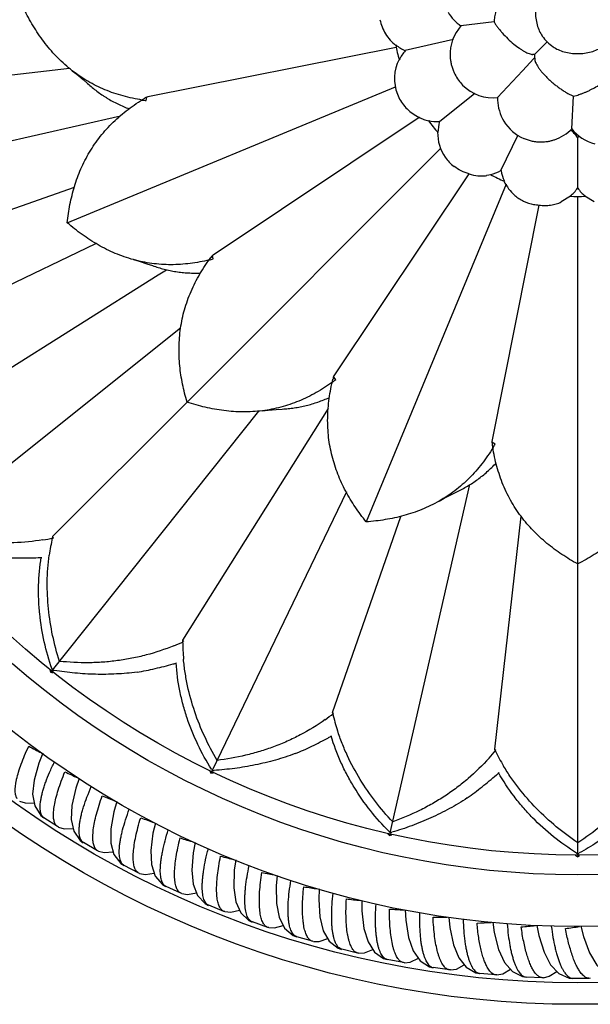
# Model space of a CAD drawing. Units: inches. Extents: x 0 to 22, y 0 to 17.
# Drawn here: x 5.3 to 6.2, y 3.8 to 5.2 of the extents above; entities that cross this region are included whole.
import ezdxf

# ---------------------------------------------------------------- set-up
doc = ezdxf.new("R2010")
doc.units = ezdxf.units.IN
doc.header["$LTSCALE"] = 1.21
doc.header["$MEASUREMENT"] = 0
doc.layers.get('0').update_dxf_attribs({"linetype": 'CONTINUOUS'})

msp = doc.modelspace()

# ---------------------------------------------------------------- linework, layer by layer
at = {"color": 7, "linetype": 'CONTINUOUS'}
for p, q in [((6.021, 5.2463), (5.9731, 5.2403)), ((5.9623, 5.2204), (5.8926, 5.2045)), ((6.0797, 5.1989), (6.0985, 5.2177)), ((5.8794, 5.2092), (5.5196, 5.1376)), ((6.0622, 5.1753), (6.0786, 5.1929)), ((6.0799, 5.1989), (6.0769, 5.199)), ((5.4064, 5.1785), (5.0738, 5.141)), ((6.0263, 5.1365), (6.0622, 5.1753)), ((5.4031, 4.9553), (5.8782, 5.1521)), ((5.5173, 5.1321), (5.5182, 5.1373)), ((5.5196, 5.1376), (5.5182, 5.1373)), ((5.8811, 5.1414), (5.8832, 5.1367)), ((5.942, 5.1018), (5.9933, 5.1427)), ((6.1337, 5.0913), (6.136, 5.1387)), ((6.136, 5.1387), (6.1422, 5.1402)), ((4.953, 4.99), (5.4801, 5.1103)), ((5.6143, 4.9088), (5.9125, 5.108)), ((6.0332, 5.106), (6.0352, 5.1025)), ((6.0311, 5.0308), (6.056, 5.0826)), ((6.0645, 5.0771), (6.0733, 5.0742)), ((6.1422, 5.0054), (6.1422, 5.0787)), ((5.5765, 4.6957), (5.9438, 5.0631)), ((5.7895, 4.7336), (5.985, 5.0263)), ((6.0167, 5.0248), (6.0103, 5.0236)), ((5.4132, 5.0063), (5.1274, 4.9063)), ((6.0386, 5.0113), (5.836, 4.5223)), ((6.1317, 4.9937), (6.1184, 4.9854)), ((6.1422, 4.0417), (6.1422, 4.9936)), ((6.1659, 4.9854), (6.1526, 4.9937)), ((6.0183, 4.6388), (6.0864, 4.981)), ((5.0432, 4.7322), (5.4444, 4.9254)), ((5.6132, 4.908), (5.6143, 4.9088)), ((5.6144, 4.9029), (5.6132, 4.908)), ((5.2318, 4.6894), (5.5349, 4.8798)), ((5.5349, 4.8798), (5.547, 4.8874)), ((5.1885, 4.5009), (5.5673, 4.803)), ((5.7887, 4.7325), (5.7895, 4.7336)), ((5.7918, 4.7282), (5.7887, 4.7325)), ((5.3819, 4.5012), (5.5765, 4.6957)), ((5.3817, 4.3078), (5.6806, 4.6827)), ((5.7809, 4.6864), (5.5702, 4.3511)), ((6.018, 4.6375), (6.0183, 4.6388)), ((6.0225, 4.6347), (6.018, 4.6375)), ((5.8708, 4.0723), (5.9858, 4.5762)), ((5.8072, 4.5658), (5.6129, 4.1625)), ((5.7871, 4.2466), (5.8863, 4.5302)), ((6.0598, 4.5306), (6.0218, 4.1931)), ((5.3819, 4.5012), (5.3825, 4.4989)), ((5.5702, 4.3511), (5.5712, 4.349)), ((5.3806, 4.3065), (5.3791, 4.3045)), ((5.3843, 4.3073), (5.3834, 4.3075)), ((5.7871, 4.2466), (5.7885, 4.2448)), ((6.0218, 4.1931), (6.0236, 4.1916)), ((5.6122, 4.161), (5.6111, 4.1587)), ((5.3342, 4.1182), (5.3424, 4.1154)), ((5.3424, 4.1154), (5.3553, 4.1153)), ((5.3693, 4.0941), (5.3692, 4.0942)), ((5.3891, 4.0812), (5.3693, 4.0941)), ((5.3904, 4.0805), (5.3892, 4.0811)), ((5.3904, 4.0805), (5.3987, 4.0781)), ((5.3987, 4.0781), (5.4116, 4.0786)), ((5.8704, 4.0706), (5.8698, 4.0682)), ((5.4266, 4.0581), (5.4265, 4.0582)), ((5.447, 4.0462), (5.4266, 4.0581)), ((5.4483, 4.0456), (5.4471, 4.0461)), ((5.4483, 4.0456), (5.4567, 4.0436)), ((5.4567, 4.0436), (5.4696, 4.0447)), ((6.1422, 4.04), (6.1422, 4.0375)), ((5.4856, 4.0249), (5.4854, 4.025)), ((5.5066, 4.014), (5.4856, 4.025)), ((5.5079, 4.0135), (5.5066, 4.014)), ((5.5461, 3.9947), (5.5459, 3.9947)), ((5.5676, 3.9848), (5.5461, 3.9947)), ((5.5689, 3.9843), (5.5676, 3.9847)), ((5.608, 3.9674), (5.6078, 3.9674)), ((5.6299, 3.9585), (5.608, 3.9674)), ((5.6313, 3.9581), (5.63, 3.9585)), ((5.6711, 3.9431), (5.671, 3.9431)), ((5.6934, 3.9353), (5.6711, 3.9431)), ((5.6948, 3.9349), (5.6935, 3.9353)), ((5.7354, 3.9218), (5.7352, 3.9219)), ((5.758, 3.9152), (5.7353, 3.9218)), ((5.7594, 3.9149), (5.7581, 3.9151)), ((5.8005, 3.9038), (5.8004, 3.9038)), ((5.8235, 3.8982), (5.8005, 3.9038)), ((5.8249, 3.898), (5.8236, 3.8982)), ((5.8665, 3.8888), (5.8664, 3.8889)), ((5.8898, 3.8844), (5.8665, 3.8888)), ((5.8912, 3.8842), (5.8898, 3.8844)), ((5.933, 3.8772), (5.9331, 3.8771)), ((5.9566, 3.8738), (5.9331, 3.8771)), ((5.958, 3.8737), (5.9567, 3.8738)), ((6.0001, 3.8687), (6.0003, 3.8686)), ((6.0238, 3.8664), (6.0003, 3.8686)), ((6.0253, 3.8664), (6.0239, 3.8664)), ((6.0676, 3.8634), (6.0677, 3.8634)), ((6.0914, 3.8624), (6.0677, 3.8634)), ((6.0928, 3.8624), (6.0914, 3.8624)), ((6.1352, 3.8615), (6.1353, 3.8615)), ((6.159, 3.8615), (6.1353, 3.8615)), ((6.1604, 3.8617), (6.1591, 3.8615))]:
    msp.add_line(p, q, dxfattribs=at)
for points in [[(5.4104, 5.1754), (5.4169, 5.1702), (5.426, 5.1627), (5.4326, 5.1569)], [(5.4991, 4.9019), (5.5071, 4.8996), (5.5183, 4.8961), (5.5266, 4.8933)], [(5.6856, 4.6832), (5.6939, 4.6841), (5.7056, 4.6852), (5.7144, 4.6857)], [(5.9417, 4.5525), (5.9489, 4.5565), (5.9593, 4.562), (5.9672, 4.5658)], [(5.3677, 4.1874), (5.3618, 4.1731), (5.355, 4.1485), (5.353, 4.1282), (5.3561, 4.1111), (5.3648, 4.0974), (5.369, 4.0939)], [(5.4203, 4.1509), (5.4153, 4.1366), (5.4096, 4.1118), (5.4087, 4.0914), (5.4125, 4.0744), (5.4219, 4.0612), (5.4263, 4.0579)], [(5.4748, 4.1173), (5.4705, 4.1028), (5.466, 4.0778), (5.4661, 4.0574), (5.4707, 4.0406), (5.4808, 4.0278), (5.4853, 4.0248)], [(5.5308, 4.0861), (5.5272, 4.0717), (5.524, 4.0465), (5.525, 4.0261), (5.5305, 4.0096), (5.5411, 3.9973), (5.5458, 3.9945)], [(5.5884, 4.0583), (5.5854, 4.0434), (5.5834, 4.018), (5.5854, 3.9977), (5.5917, 3.9815), (5.6029, 3.9697), (5.6077, 3.9671)], [(5.6471, 4.0329), (5.6449, 4.0179), (5.6441, 3.9925), (5.6471, 3.9723), (5.6542, 3.9564), (5.6659, 3.9452), (5.6708, 3.9428)], [(5.5079, 4.0135), (5.5163, 4.0119), (5.5291, 4.0137)], [(5.7071, 4.0105), (5.7056, 3.9954), (5.706, 3.9699), (5.71, 3.9499), (5.7178, 3.9343), (5.7301, 3.9237), (5.7351, 3.9216)], [(5.5689, 3.9843), (5.5774, 3.9831), (5.5901, 3.9855)], [(5.768, 3.9909), (5.7672, 3.9758), (5.7689, 3.9504), (5.7738, 3.9305), (5.7824, 3.9154), (5.7952, 3.9054), (5.8003, 3.9035)], [(5.8298, 3.9743), (5.8298, 3.9592), (5.8327, 3.9339), (5.8386, 3.9143), (5.8478, 3.8996), (5.8611, 3.8902), (5.8663, 3.8886)], [(5.6313, 3.9581), (5.6398, 3.9573), (5.6524, 3.9603)], [(5.8924, 3.9607), (5.8931, 3.9456), (5.8972, 3.9205), (5.904, 3.9012), (5.9139, 3.887), (5.9276, 3.8782), (5.9329, 3.8768)], [(5.9555, 3.9501), (5.9569, 3.9351), (5.9623, 3.9102), (5.97, 3.8913), (5.9806, 3.8776), (5.9947, 3.8695), (6.0001, 3.8684)], [(5.6948, 3.9349), (5.7034, 3.9346), (5.7158, 3.9382)], [(6.0191, 3.9427), (6.0212, 3.9277), (6.0277, 3.9031), (6.0364, 3.8846), (6.0477, 3.8714), (6.0621, 3.864), (6.0675, 3.8631)], [(6.0829, 3.9382), (6.0858, 3.9234), (6.0935, 3.8992), (6.103, 3.8811), (6.1149, 3.8684), (6.1297, 3.8618), (6.1352, 3.8611)], [(6.1469, 3.9369), (6.1505, 3.9223), (6.1594, 3.8984), (6.1697, 3.8808), (6.1822, 3.8687), (6.1973, 3.8628), (6.2028, 3.8624)], [(5.7595, 3.9149), (5.768, 3.9149), (5.7803, 3.9191)], [(5.825, 3.898), (5.8335, 3.8984), (5.8455, 3.9032)], [(5.8912, 3.8842), (5.8997, 3.8851), (5.9115, 3.8905)], [(5.958, 3.8737), (5.9665, 3.875), (5.978, 3.8809)], [(6.0253, 3.8664), (6.0337, 3.8681), (6.0449, 3.8746)], [(6.0928, 3.8624), (6.1011, 3.8645), (6.112, 3.8715)]]:
    msp.add_lwpolyline(points, dxfattribs=at)
for radius in [1.4375, 1.325, 1.25, 1.2214]:
    msp.add_circle((6.1422, 5.2614), radius, dxfattribs=at)
at = {"color": 9, "linetype": 'CONTINUOUS'}
msp.add_circle((6.1422, 5.2614), 1.4062, dxfattribs=at)
at = {"color": 7, "linetype": 'CONTINUOUS'}
for centre, radius, start, end in [((6.0081, 5.292), 0.0625, 210.766, 236.0762), ((6.0198, 5.1987), 0.0625, 138.2096, 181.8526), ((6.1422, 5.2614), 0.0625, 214.8595, 235.1416), ((5.9172, 5.2614), 0.062, 231.7859, 246.6649), ((6.1422, 5.2614), 0.2679, 190.4866, 195.2314), ((5.9394, 5.1638), 0.062, 139.0531, 153.9321), ((5.9394, 5.1638), 0.0625, 153.4706, 201.0122), ((6.8868, 4.4351), 1.1079, 136.7264, 136.843), ((6.1422, 5.1989), 0.0625, 179.8182, 186.9888), ((6.0309, 5.2035), 0.0742, 202.7132, 206.5426), ((6.0198, 5.1987), 0.0625, 224.7586, 276.3227), ((5.5713, 5.4986), 0.3704, 260.7405, 261.6175), ((5.673, 4.8729), 0.3064, 120.3452, 121.0145), ((6.0887, 5.1347), 0.0625, 177.9649, 207.3573), ((5.9394, 5.1638), 0.062, 257.5039, 272.3689), ((6.1422, 5.2614), 0.2679, 216.2046, 220.9454), ((6.0019, 5.0855), 0.062, 164.7811, 179.6461), ((6.0887, 5.1347), 0.0625, 211.0529, 247.143), ((6.0887, 5.1347), 0.0625, 288.467, 316.2857), ((6.0921, 5.0421), 0.062, 36.2091, 50.3248), ((6.1827, 5.13), 0.0625, 218.0004, 255.3142), ((6.0019, 5.0855), 0.0625, 179.1951, 214.3271), ((6.1922, 5.0421), 0.062, 140.9581, 143.7969), ((6.0019, 5.0855), 0.062, 283.2179, 298.0829), ((6.1422, 5.2614), 0.2679, 241.9186, 246.6594), ((6.0921, 5.0421), 0.062, 190.4951, 205.3601), ((6.0921, 5.0421), 0.0625, 204.9483, 229.1742), ((6.0921, 5.0421), 0.062, 308.9319, 323.7969), ((6.1922, 5.0421), 0.062, 216.2091, 231.0741), ((6.1422, 5.2614), 0.2679, 267.6326, 272.3734), ((6.09, 5.0442), 0.0633, 259.4073, 266.6962), ((5.8574, 4.723), 0.3064, 142.8452, 143.5145), ((5.524, 5.2621), 0.3704, 283.2405, 284.1175), ((6.0852, 4.655), 0.3064, 165.3452, 166.0144), ((5.5709, 5.0255), 0.3704, 305.7403, 306.6175), ((6.3216, 4.6793), 0.3064, 187.8452, 188.5145), ((5.7046, 4.8248), 0.3704, 328.2405, 329.1175), ((5.3121, 4.8349), 0.3433, 279.342, 281.8352), ((5.6843, 4.4326), 0.31, 167.6236, 172.3299), ((5.6776, 4.434), 0.3032, 167.1981, 167.6035), ((5.3478, 4.741), 0.2707, 272.7691, 273.8912), ((5.4278, 4.6609), 0.3433, 292.199, 294.6922), ((5.8733, 4.3514), 0.3032, 180.0551, 180.4605), ((5.8802, 4.3515), 0.31, 180.4806, 185.1867), ((5.7603, 4.4254), 0.3999, 196.9584, 197.3802), ((5.7592, 4.4251), 0.3988, 197.3802, 197.5916), ((5.7327, 4.4316), 0.3722, 199.2109, 199.4256), ((5.4542, 4.7245), 0.423, 260.1225, 260.3584), ((5.4835, 4.5773), 0.2707, 285.6261, 286.7482), ((5.4423, 4.7435), 0.4435, 261.8059, 262.2244), ((5.5793, 4.517), 0.3433, 305.056, 307.5492), ((6.0826, 4.3144), 0.3032, 192.9121, 193.3175), ((6.0892, 4.3161), 0.31, 193.3375, 198.0437), ((5.6523, 4.4479), 0.2707, 298.4831, 299.6052), ((8.8181, 10.6679), 7.3424, 241.79074, 241.95171), ((5.7591, 4.4104), 0.3433, 317.913, 320.4062), ((6.2948, 4.3249), 0.3032, 205.7691, 206.1745), ((6.3009, 4.328), 0.31, 206.1946, 210.9007), ((5.9559, 4.3614), 0.3999, 209.8154, 210.2372), ((5.9275, 4.3612), 0.3721, 211.985, 212.2826), ((5.591, 4.5847), 0.4228, 272.9795, 273.3433), ((8.5538, 10.7909), 7.3424, 244.55974, 244.72071), ((5.9549, 4.3608), 0.3988, 210.2372, 210.4486), ((5.5751, 4.6008), 0.4435, 274.6629, 275.0814), ((5.8456, 4.3592), 0.2707, 311.3401, 312.4622), ((8.2839, 10.9009), 7.3424, 247.32874, 247.48971), ((8.0089, 10.9978), 7.3424, 250.09774, 250.25871), ((7.7296, 11.0813), 7.3424, 252.86674, 253.02771), ((6.1608, 4.3425), 0.3999, 222.6724, 223.0942), ((6.16, 4.3417), 0.3988, 223.0942, 223.3056), ((6.1332, 4.336), 0.372, 224.7902, 225.1397), ((5.7363, 4.4912), 0.4435, 287.5199, 287.9384), ((5.7553, 4.4792), 0.423, 285.8365, 286.1976), ((7.4466, 11.1512), 7.3424, 255.63574, 255.79671), ((6.3648, 4.3697), 0.3999, 235.5294, 235.9512), ((6.3394, 4.3572), 0.3721, 237.699, 237.9966), ((6.3642, 4.3688), 0.3988, 235.9512, 236.1626), ((5.9391, 4.4127), 0.423, 298.6935, 299.0568), ((5.9179, 4.4202), 0.4435, 300.3769, 300.7954), ((7.1606, 11.2073), 7.3424, 258.40474, 258.56571), ((6.8721, 11.2496), 7.3424, 261.17374, 261.33471), ((6.582, 11.2779), 7.3424, 263.94274, 264.10371), ((6.2909, 11.2921), 7.3424, 266.71174, 266.87271), ((5.9993, 11.2922), 7.3424, 269.48074, 269.64171), ((5.7082, 11.2783), 7.3424, 272.24974, 272.41071), ((5.418, 11.2503), 7.3424, 275.01874, 275.17971), ((5.1295, 11.2083), 7.3424, 277.78774, 277.94871)]:
    msp.add_arc(centre, radius, start, end, dxfattribs=at)
for points, knots in [([(5.4104, 5.1754), (5.4067, 5.1782), (5.3996, 5.1842), (5.3894, 5.1938), (5.38, 5.204), (5.3683, 5.2182), (5.3552, 5.2372), (5.3462, 5.2532), (5.3422, 5.2614)], [0, 0, 0, 0, 0.126602, 0.252517, 0.377875, 0.502791, 0.75166, 1, 1, 1, 1]), ([(6.0234, 5.2614), (6.0228, 5.2588), (6.0219, 5.2549), (6.0213, 5.2498), (6.0211, 5.2474), (6.021, 5.2463)], [0, 0, 0, 0, 0.536263, 0.778213, 1, 1, 1, 1]), ([(6.0809, 5.2614), (6.0809, 5.2581), (6.0813, 5.2515), (6.0832, 5.242), (6.0863, 5.2333), (6.0892, 5.2281), (6.0909, 5.2257)], [0, 0, 0, 0, 0.266453, 0.525903, 0.772038, 1, 1, 1, 1]), ([(5.8558, 5.2493), (5.8566, 5.2457), (5.8587, 5.2386), (5.8637, 5.2286), (5.8705, 5.2196), (5.8759, 5.2145), (5.8789, 5.2121)], [0, 0, 0, 0, 0.246867, 0.496856, 0.74866, 1, 1, 1, 1]), ([(6.021, 5.2463), (6.0218, 5.245), (6.0234, 5.2424), (6.0262, 5.2384), (6.0294, 5.2343), (6.0343, 5.2286), (6.0409, 5.2217), (6.0467, 5.2165), (6.0497, 5.2141)], [0, 0, 0, 0, 0.101594, 0.213941, 0.335063, 0.463063, 0.731086, 1, 1, 1, 1]), ([(6.0497, 5.2141), (6.0523, 5.2119), (6.0562, 5.2089), (6.0615, 5.2054), (6.0651, 5.2033), (6.0685, 5.2015), (6.0716, 5.2002), (6.0744, 5.1993), (6.0762, 5.199), (6.077, 5.199)], [0, 0, 0, 0, 0.319748, 0.466467, 0.601623, 0.723591, 0.831064, 0.923221, 1, 1, 1, 1]), ([(6.1065, 5.2101), (6.1088, 5.2085), (6.114, 5.2056), (6.1227, 5.2025), (6.1322, 5.2006), (6.1388, 5.2002), (6.1422, 5.2002)], [0, 0, 0, 0, 0.227965, 0.4741, 0.733549, 1, 1, 1, 1]), ([(6.1422, 5.2002), (6.1455, 5.2002), (6.1521, 5.2006), (6.1616, 5.2025), (6.1703, 5.2056), (6.1755, 5.2085), (6.1779, 5.2101)], [0, 0, 0, 0, 0.266453, 0.525903, 0.772038, 1, 1, 1, 1]), ([(5.9573, 5.1967), (5.9574, 5.1949), (5.9577, 5.1914), (5.9588, 5.1859), (5.9603, 5.1804), (5.9617, 5.1767), (5.9624, 5.1749)], [0, 0, 0, 0, 0.231666, 0.478513, 0.736233, 1, 1, 1, 1]), ([(6.0801, 5.1914), (6.0802, 5.1905), (6.0807, 5.1885), (6.082, 5.1855), (6.0839, 5.1822), (6.0863, 5.1786), (6.0892, 5.1748), (6.0926, 5.1708), (6.0964, 5.1668), (6.0992, 5.1641), (6.1006, 5.1628)], [0, 0, 0, 0, 0.075263, 0.166553, 0.27386, 0.396249, 0.532171, 0.679659, 0.836437, 1, 1, 1, 1]), ([(5.5117, 5.133), (5.5071, 5.1338), (5.4978, 5.1355), (5.4841, 5.1387), (5.4707, 5.1428), (5.4533, 5.1494), (5.4328, 5.1596), (5.4176, 5.1698), (5.4104, 5.1754)], [0, 0, 0, 0, 0.127727, 0.254861, 0.381241, 0.506787, 0.755116, 1, 1, 1, 1]), ([(5.9645, 5.1704), (5.966, 5.1674), (5.9693, 5.1619), (5.9733, 5.1569), (5.9754, 5.1547)], [0, 0, 0, 0, 0.520311, 1, 1, 1, 1]), ([(6.1006, 5.1628), (6.102, 5.1615), (6.1049, 5.1589), (6.1094, 5.1551), (6.114, 5.1516), (6.1187, 5.1483), (6.1232, 5.1453), (6.1277, 5.1427), (6.1319, 5.1405), (6.1347, 5.1393), (6.136, 5.1387)], [0, 0, 0, 0, 0.135764, 0.27267, 0.408476, 0.541079, 0.668383, 0.788477, 0.899573, 1, 1, 1, 1]), ([(5.4326, 5.1569), (5.4369, 5.153), (5.4437, 5.1474), (5.452, 5.1414), (5.4569, 5.1382), (5.4619, 5.1351), (5.4683, 5.1314), (5.4763, 5.1274), (5.4845, 5.1236), (5.49, 5.1213), (5.4928, 5.1202)], [0, 0, 0, 0, 0.246606, 0.370712, 0.43299, 0.495414, 0.62069, 0.746571, 0.873041, 1, 1, 1, 1]), ([(6.1422, 5.1402), (6.1434, 5.1406), (6.146, 5.1414), (6.1499, 5.1429), (6.154, 5.1446), (6.1581, 5.1465), (6.1623, 5.1486), (6.1679, 5.1516), (6.172, 5.1541), (6.1747, 5.1558)], [0, 0, 0, 0, 0.108921, 0.224791, 0.346438, 0.472774, 0.602587, 0.734581, 1, 1, 1, 1]), ([(5.4031, 4.9553), (5.404, 4.9642), (5.4067, 4.9819), (5.4131, 5.008), (5.4224, 5.0335), (5.4349, 5.0579), (5.4479, 5.0768), (5.4599, 5.091), (5.4697, 5.1011), (5.4802, 5.1107), (5.495, 5.1226), (5.507, 5.1306), (5.5152, 5.1355)], [0, 0, 0, 0, 0.121353, 0.243067, 0.365494, 0.48906, 0.614168, 0.677421, 0.741134, 0.805291, 0.869862, 1, 1, 1, 1]), ([(5.8832, 5.1367), (5.8847, 5.1336), (5.8882, 5.1277), (5.8951, 5.1198), (5.9032, 5.1131), (5.9093, 5.1095), (5.9125, 5.108)], [0, 0, 0, 0, 0.245301, 0.49453, 0.746594, 1, 1, 1, 1]), ([(5.9125, 5.108), (5.9147, 5.1068), (5.9192, 5.1047), (5.924, 5.1032), (5.9264, 5.1027)], [0, 0, 0, 0, 0.503129, 1, 1, 1, 1]), ([(6.0992, 5.0732), (6.1008, 5.0735), (6.104, 5.0741), (6.1071, 5.075), (6.1085, 5.0755)], [0, 0, 0, 0, 0.511676, 1, 1, 1, 1]), ([(6.0732, 5.0742), (6.0752, 5.0737), (6.0794, 5.0729), (6.0859, 5.0723), (6.0926, 5.0724), (6.097, 5.0729), (6.0992, 5.0732)], [0, 0, 0, 0, 0.237314, 0.488176, 0.745037, 1, 1, 1, 1]), ([(5.9502, 5.0503), (5.952, 5.0478), (5.9559, 5.0429), (5.9606, 5.0388), (5.9631, 5.0369)], [0, 0, 0, 0, 0.495813, 1, 1, 1, 1]), ([(5.985, 5.0263), (5.9811, 5.0273), (5.9733, 5.0302), (5.9663, 5.0344), (5.9631, 5.0369)], [0, 0, 0, 0, 0.503815, 1, 1, 1, 1]), ([(5.985, 5.0263), (5.9891, 5.0248), (5.9955, 5.0234), (6.004, 5.023), (6.0083, 5.0233), (6.0104, 5.0236)], [0, 0, 0, 0, 0.505273, 0.753899, 1, 1, 1, 1]), ([(6.0512, 4.9948), (6.0531, 4.9932), (6.0571, 4.9902), (6.066, 4.9852), (6.0733, 4.9829), (6.0784, 4.982)], [0, 0, 0, 0, 0.245106, 0.493657, 1, 1, 1, 1]), ([(6.0864, 4.981), (6.0891, 4.9806), (6.0947, 4.9802), (6.103, 4.9807), (6.1109, 4.9824), (6.116, 4.9843), (6.1184, 4.9854)], [0, 0, 0, 0, 0.25534, 0.507428, 0.755481, 1, 1, 1, 1]), ([(5.4991, 4.9019), (5.4946, 4.9031), (5.4856, 4.9059), (5.4726, 4.9109), (5.46, 4.9167), (5.4437, 4.9254), (5.4244, 4.9379), (5.41, 4.9493), (5.4031, 4.9553)], [0, 0, 0, 0, 0.126602, 0.252517, 0.377875, 0.502791, 0.75166, 1, 1, 1, 1]), ([(5.5765, 4.6957), (5.574, 4.7043), (5.5696, 4.7217), (5.5656, 4.7483), (5.5645, 4.7754), (5.5666, 4.8027), (5.5714, 4.8252), (5.5771, 4.8429), (5.5822, 4.856), (5.5882, 4.8688), (5.5974, 4.8855), (5.6054, 4.8975), (5.6111, 4.9051)], [0, 0, 0, 0, 0.121353, 0.243067, 0.365494, 0.48906, 0.614168, 0.677421, 0.741134, 0.805291, 0.869862, 1, 1, 1, 1]), ([(5.6089, 4.9015), (5.6043, 4.9004), (5.5951, 4.8985), (5.5811, 4.8963), (5.5672, 4.8949), (5.5486, 4.8943), (5.5257, 4.8958), (5.5078, 4.8995), (5.4991, 4.9019)], [0, 0, 0, 0, 0.127727, 0.254861, 0.381241, 0.506787, 0.755116, 1, 1, 1, 1]), ([(5.5266, 4.8933), (5.5321, 4.8913), (5.5405, 4.8888), (5.5505, 4.8865), (5.5562, 4.8853), (5.562, 4.8844), (5.5694, 4.8834), (5.5783, 4.8827), (5.5873, 4.8824), (5.5932, 4.8824), (5.5962, 4.8825)], [0, 0, 0, 0, 0.246608, 0.370711, 0.432988, 0.495413, 0.620691, 0.746571, 0.873041, 1, 1, 1, 1]), ([(5.7872, 4.7248), (5.7834, 4.7221), (5.7756, 4.7167), (5.7636, 4.7094), (5.7512, 4.7027), (5.7343, 4.6952), (5.7126, 4.6878), (5.6946, 4.6843), (5.6856, 4.6832)], [0, 0, 0, 0, 0.127727, 0.254861, 0.381241, 0.506787, 0.755116, 1, 1, 1, 1]), ([(5.836, 4.5223), (5.8304, 4.5293), (5.8198, 4.5437), (5.8058, 4.5667), (5.7944, 4.5913), (5.786, 4.6174), (5.7818, 4.64), (5.7803, 4.6585), (5.78, 4.6726), (5.7807, 4.6867), (5.7827, 4.7057), (5.7855, 4.7197), (5.7878, 4.729)], [0, 0, 0, 0, 0.121353, 0.243067, 0.365494, 0.48906, 0.614168, 0.677422, 0.741134, 0.805292, 0.869862, 1, 1, 1, 1]), ([(5.6856, 4.6832), (5.681, 4.6826), (5.6717, 4.6817), (5.6577, 4.6814), (5.6438, 4.6819), (5.6255, 4.6837), (5.6029, 4.6878), (5.5852, 4.6928), (5.5765, 4.6957)], [0, 0, 0, 0, 0.126602, 0.252517, 0.377875, 0.502791, 0.75166, 1, 1, 1, 1]), ([(5.7144, 4.6857), (5.7173, 4.6859), (5.7231, 4.6863), (5.7318, 4.6874), (5.7404, 4.6888), (5.7491, 4.6907), (5.7577, 4.693), (5.7661, 4.6958), (5.7745, 4.6989), (5.7801, 4.7012), (5.7828, 4.7024)], [0, 0, 0, 0, 0.123079, 0.246649, 0.370767, 0.495448, 0.620704, 0.746589, 0.873051, 1, 1, 1, 1]), ([(6.1422, 4.4614), (6.1343, 4.4657), (6.119, 4.4749), (6.0973, 4.4909), (6.0773, 4.5093), (6.0596, 4.5301), (6.047, 4.5494), (6.0385, 4.5659), (6.0329, 4.5788), (6.0281, 4.5921), (6.0228, 4.6104), (6.02, 4.6245), (6.0186, 4.634)], [0, 0, 0, 0, 0.121353, 0.243067, 0.365494, 0.48906, 0.614168, 0.677421, 0.741134, 0.805291, 0.869862, 1, 1, 1, 1]), ([(6.0196, 4.6299), (6.0171, 4.6258), (6.0119, 4.6179), (6.0037, 4.6065), (5.9948, 4.5957), (5.9821, 4.5822), (5.9648, 4.5671), (5.9495, 4.5569), (5.9417, 4.5525)], [0, 0, 0, 0, 0.127727, 0.254861, 0.381241, 0.506787, 0.755116, 1, 1, 1, 1]), ([(5.9672, 4.5658), (5.9725, 4.5684), (5.9802, 4.5725), (5.9902, 4.5787), (5.9974, 4.5837), (6.0044, 4.5891), (6.0112, 4.595), (6.0178, 4.6011), (6.022, 4.6053), (6.0241, 4.6075)], [0, 0, 0, 0, 0.246616, 0.370748, 0.495421, 0.620683, 0.746585, 0.873044, 1, 1, 1, 1]), ([(5.9417, 4.5525), (5.9376, 4.5501), (5.9293, 4.5458), (5.9166, 4.5401), (5.9036, 4.5353), (5.8859, 4.5299), (5.8634, 4.5251), (5.8452, 4.523), (5.836, 4.5223)], [0, 0, 0, 0, 0.126602, 0.252517, 0.377875, 0.502791, 0.75166, 1, 1, 1, 1]), ([(6.2282, 4.5297), (6.2254, 4.526), (6.2194, 4.5188), (6.2098, 4.5087), (6.1996, 4.4993), (6.1854, 4.4876), (6.1664, 4.4745), (6.1504, 4.4655), (6.1422, 4.4614)], [0, 0, 0, 0, 0.126602, 0.252517, 0.377875, 0.502791, 0.75166, 1, 1, 1, 1]), ([(5.3678, 4.4962), (5.3539, 4.4939), (5.3328, 4.4918), (5.3046, 4.4917), (5.2835, 4.493), (5.2625, 4.4956), (5.2348, 4.5007), (5.2145, 4.5065), (5.2012, 4.511)], [0, 0, 0, 0, 0.250111, 0.375273, 0.500422, 0.625545, 0.750595, 1, 1, 1, 1]), ([(5.3072, 4.4708), (5.3117, 4.4705), (5.3206, 4.4701), (5.334, 4.47), (5.3474, 4.4701), (5.3564, 4.4704), (5.3609, 4.4706)], [0, 0, 0, 0, 0.249983, 0.500023, 0.749882, 1, 1, 1, 1]), ([(5.3812, 4.3091), (5.3767, 4.322), (5.3691, 4.3485), (5.3635, 4.3824), (5.3615, 4.4097), (5.3613, 4.4371), (5.3632, 4.4577), (5.3654, 4.4712)], [0, 0, 0, 0, 0.250138, 0.500196, 0.625206, 0.750234, 1, 1, 1, 1]), ([(5.3918, 4.3204), (5.3879, 4.3328), (5.3813, 4.3579), (5.3753, 4.3963), (5.3737, 4.4288), (5.3748, 4.4547), (5.3762, 4.4676), (5.377, 4.474)], [0, 0, 0, 0, 0.249496, 0.499562, 0.749719, 0.874871, 1, 1, 1, 1]), ([(5.5575, 4.3431), (5.5444, 4.3377), (5.5243, 4.331), (5.4969, 4.3246), (5.476, 4.3212), (5.455, 4.319), (5.4268, 4.3179), (5.4057, 4.319), (5.3918, 4.3204)], [0, 0, 0, 0, 0.250111, 0.375273, 0.500422, 0.625545, 0.750595, 1, 1, 1, 1]), ([(5.62, 4.177), (5.6135, 4.1882), (5.6015, 4.2112), (5.587, 4.2473), (5.5783, 4.2786), (5.5736, 4.3042), (5.572, 4.317), (5.5714, 4.3235)], [0, 0, 0, 0, 0.249496, 0.499562, 0.749719, 0.874871, 1, 1, 1, 1]), ([(5.5041, 4.3048), (5.4942, 4.3035), (5.4792, 4.3022), (5.4592, 4.3015), (5.4391, 4.3016), (5.4141, 4.3031), (5.3942, 4.3057), (5.3843, 4.3073)], [0, 0, 0, 0, 0.249863, 0.37487, 0.499872, 0.749901, 1, 1, 1, 1]), ([(5.5041, 4.3048), (5.5085, 4.3055), (5.5173, 4.3071), (5.5304, 4.31), (5.5435, 4.3131), (5.5521, 4.3154), (5.5564, 4.3166)], [0, 0, 0, 0, 0.249983, 0.500023, 0.749882, 1, 1, 1, 1]), ([(5.6119, 4.1641), (5.6047, 4.1757), (5.5915, 4.1997), (5.5785, 4.2314), (5.5706, 4.2576), (5.5643, 4.2842), (5.5616, 4.3045), (5.5607, 4.3182)], [0, 0, 0, 0, 0.25014, 0.500196, 0.625206, 0.750234, 1, 1, 1, 1]), ([(5.7765, 4.236), (5.765, 4.2279), (5.7469, 4.2168), (5.7215, 4.2045), (5.7019, 4.1965), (5.6819, 4.1898), (5.6547, 4.1824), (5.6339, 4.1787), (5.62, 4.177)], [0, 0, 0, 0, 0.250111, 0.375273, 0.500422, 0.625545, 0.750595, 1, 1, 1, 1]), ([(5.8744, 4.088), (5.8655, 4.0975), (5.8487, 4.1172), (5.8266, 4.1492), (5.8111, 4.1778), (5.8009, 4.2016), (5.7965, 4.2139), (5.7945, 4.22)], [0, 0, 0, 0, 0.249496, 0.499562, 0.749719, 0.874871, 1, 1, 1, 1]), ([(5.733, 4.1868), (5.7371, 4.1885), (5.7453, 4.192), (5.7575, 4.1977), (5.7695, 4.2037), (5.7774, 4.2078), (5.7814, 4.2099)], [0, 0, 0, 0, 0.249983, 0.500023, 0.749882, 1, 1, 1, 1]), ([(5.8692, 4.0739), (5.8595, 4.0835), (5.8414, 4.104), (5.8218, 4.132), (5.8082, 4.1557), (5.7963, 4.1802), (5.7891, 4.1994), (5.7852, 4.2124)], [0, 0, 0, 0, 0.250142, 0.500197, 0.625206, 0.750234, 1, 1, 1, 1]), ([(5.3305, 4.1216), (5.3296, 4.1231), (5.3286, 4.1257), (5.3279, 4.1294), (5.3277, 4.1328), (5.3278, 4.1366), (5.3282, 4.1407), (5.3288, 4.1451), (5.3302, 4.1517), (5.3326, 4.1607), (5.3365, 4.1722), (5.3415, 4.1847), (5.3453, 4.1932), (5.3474, 4.1976)], [0, 0, 0, 0, 0.064186, 0.102006, 0.144193, 0.191005, 0.242554, 0.29886, 0.359891, 0.495752, 0.648986, 0.817932, 1, 1, 1, 1]), ([(5.733, 4.1868), (5.7236, 4.1833), (5.7093, 4.1787), (5.6899, 4.1736), (5.6703, 4.1692), (5.6456, 4.1651), (5.6256, 4.1632), (5.6156, 4.1626)], [0, 0, 0, 0, 0.249861, 0.374869, 0.499873, 0.749904, 1, 1, 1, 1]), ([(6.0138, 4.1803), (6.0044, 4.1699), (5.9892, 4.155), (5.9673, 4.1374), (5.9499, 4.1252), (5.9319, 4.1142), (5.9071, 4.101), (5.8876, 4.0928), (5.8744, 4.088)], [0, 0, 0, 0, 0.250111, 0.375273, 0.500422, 0.625545, 0.750595, 1, 1, 1, 1]), ([(6.2576, 4.1789), (6.2507, 4.1666), (6.2393, 4.1488), (6.2218, 4.1267), (6.2076, 4.111), (6.1925, 4.0962), (6.1712, 4.0778), (6.154, 4.0654), (6.1422, 4.0579)], [0, 0, 0, 0, 0.250111, 0.375273, 0.500422, 0.625545, 0.750595, 1, 1, 1, 1]), ([(5.3692, 4.0942), (5.3685, 4.0946), (5.3673, 4.0958), (5.3658, 4.098), (5.3648, 4.1007), (5.3641, 4.104), (5.3638, 4.1077), (5.3638, 4.1118), (5.3643, 4.1165), (5.3651, 4.1215), (5.3662, 4.127), (5.3678, 4.1329), (5.3697, 4.1391), (5.3728, 4.1481), (5.3776, 4.16), (5.382, 4.1696), (5.3844, 4.1745)], [0, 0, 0, 0, 0.028353, 0.058711, 0.092526, 0.130781, 0.174095, 0.222843, 0.277194, 0.337179, 0.402754, 0.473801, 0.550107, 0.631429, 0.807948, 1, 1, 1, 1]), ([(6.1422, 4.0579), (6.1315, 4.0651), (6.1107, 4.0806), (6.082, 4.1069), (6.0606, 4.1313), (6.0452, 4.1523), (6.0382, 4.1632), (6.0349, 4.1688)], [0, 0, 0, 0, 0.249496, 0.499562, 0.749719, 0.874871, 1, 1, 1, 1]), ([(5.3865, 4.0838), (5.3855, 4.0851), (5.3844, 4.0877), (5.3836, 4.0914), (5.3832, 4.0948), (5.3831, 4.0985), (5.3833, 4.1026), (5.3837, 4.1071), (5.3847, 4.1138), (5.3867, 4.1229), (5.3901, 4.1346), (5.3945, 4.1473), (5.3979, 4.156), (5.3997, 4.1604)], [0, 0, 0, 0, 0.064186, 0.102006, 0.144193, 0.191005, 0.242554, 0.29886, 0.359891, 0.495752, 0.648986, 0.817932, 1, 1, 1, 1]), ([(5.9823, 4.1227), (5.986, 4.1253), (5.9932, 4.1305), (6.0038, 4.1388), (6.0142, 4.1473), (6.021, 4.153), (6.0244, 4.156)], [0, 0, 0, 0, 0.249983, 0.500023, 0.749882, 1, 1, 1, 1]), ([(6.1405, 4.0427), (6.129, 4.05), (6.1067, 4.0659), (6.0813, 4.0889), (6.0627, 4.109), (6.0456, 4.1302), (6.0343, 4.1474), (6.0276, 4.1593)], [0, 0, 0, 0, 0.25014, 0.500196, 0.625206, 0.750234, 1, 1, 1, 1]), ([(5.4265, 4.0582), (5.4258, 4.0586), (5.4245, 4.0597), (5.4229, 4.0619), (5.4217, 4.0645), (5.4209, 4.0677), (5.4204, 4.0714), (5.4203, 4.0756), (5.4205, 4.0802), (5.421, 4.0853), (5.422, 4.0909), (5.4232, 4.0968), (5.4248, 4.1031), (5.4275, 4.1123), (5.4317, 4.1244), (5.4357, 4.1341), (5.4378, 4.1391)], [0, 0, 0, 0, 0.028353, 0.058711, 0.092526, 0.130781, 0.174095, 0.222843, 0.277194, 0.337179, 0.402754, 0.473801, 0.550107, 0.631429, 0.807948, 1, 1, 1, 1]), ([(5.4443, 4.0486), (5.4432, 4.05), (5.442, 4.0525), (5.441, 4.0562), (5.4404, 4.0595), (5.4401, 4.0632), (5.4401, 4.0673), (5.4404, 4.0718), (5.441, 4.0785), (5.4426, 4.0877), (5.4454, 4.0996), (5.4492, 4.1124), (5.4522, 4.1213), (5.4538, 4.1258)], [0, 0, 0, 0, 0.064186, 0.102006, 0.144193, 0.191005, 0.242554, 0.29886, 0.359891, 0.495752, 0.648986, 0.817932, 1, 1, 1, 1]), ([(5.9823, 4.1227), (5.974, 4.1172), (5.961, 4.1095), (5.9433, 4.1002), (5.9252, 4.0916), (5.902, 4.0821), (5.8829, 4.0758), (5.8733, 4.073)], [0, 0, 0, 0, 0.249863, 0.37487, 0.499872, 0.749901, 1, 1, 1, 1]), ([(5.4854, 4.025), (5.4847, 4.0254), (5.4834, 4.0264), (5.4817, 4.0285), (5.4804, 4.0311), (5.4794, 4.0343), (5.4787, 4.0379), (5.4784, 4.0421), (5.4784, 4.0468), (5.4787, 4.0519), (5.4793, 4.0574), (5.4803, 4.0634), (5.4816, 4.0698), (5.4839, 4.0791), (5.4875, 4.0914), (5.491, 4.1013), (5.4929, 4.1064)], [0, 0, 0, 0, 0.028353, 0.058711, 0.092526, 0.130781, 0.174095, 0.222843, 0.277194, 0.337179, 0.402754, 0.473801, 0.550107, 0.631429, 0.807948, 1, 1, 1, 1]), ([(6.2397, 4.1157), (6.2328, 4.1085), (6.2219, 4.0981), (6.2067, 4.0851), (6.1909, 4.0727), (6.1705, 4.0582), (6.1533, 4.0478), (6.1445, 4.043)], [0, 0, 0, 0, 0.249863, 0.37487, 0.499872, 0.749901, 1, 1, 1, 1]), ([(5.5037, 4.0163), (5.5025, 4.0176), (5.5012, 4.02), (5.5, 4.0237), (5.4993, 4.027), (5.4989, 4.0307), (5.4986, 4.0348), (5.4986, 4.0393), (5.499, 4.046), (5.5001, 4.0553), (5.5023, 4.0673), (5.5055, 4.0803), (5.508, 4.0893), (5.5095, 4.0939)], [0, 0, 0, 0, 0.064186, 0.102006, 0.144193, 0.191005, 0.242554, 0.29886, 0.359891, 0.495752, 0.648986, 0.817932, 1, 1, 1, 1]), ([(5.3892, 4.0811), (5.3887, 4.0815), (5.3877, 4.0823), (5.3869, 4.0832), (5.3865, 4.0838)], [0, 0, 0, 0, 0.489289, 1, 1, 1, 1]), ([(5.5459, 3.9947), (5.5452, 3.9951), (5.5438, 3.996), (5.5421, 3.998), (5.5406, 4.0006), (5.5395, 4.0037), (5.5386, 4.0073), (5.5381, 4.0115), (5.5378, 4.0161), (5.5379, 4.0212), (5.5383, 4.0268), (5.539, 4.0329), (5.54, 4.0393), (5.5417, 4.0487), (5.5448, 4.0611), (5.5478, 4.0712), (5.5494, 4.0764)], [0, 0, 0, 0, 0.028353, 0.058711, 0.092526, 0.130781, 0.174095, 0.222843, 0.277194, 0.337179, 0.402754, 0.473801, 0.550107, 0.631429, 0.807948, 1, 1, 1, 1]), ([(5.5646, 3.9869), (5.5634, 3.9882), (5.5619, 3.9905), (5.5606, 3.9941), (5.5597, 3.9974), (5.5591, 4.0011), (5.5586, 4.0052), (5.5584, 4.0096), (5.5585, 4.0164), (5.5591, 4.0257), (5.5608, 4.0378), (5.5633, 4.0509), (5.5654, 4.06), (5.5666, 4.0647)], [0, 0, 0, 0, 0.064186, 0.102006, 0.144193, 0.191005, 0.242554, 0.29886, 0.359891, 0.495752, 0.648986, 0.817932, 1, 1, 1, 1]), ([(5.4471, 4.0461), (5.4466, 4.0464), (5.4455, 4.0472), (5.4447, 4.0481), (5.4443, 4.0486)], [0, 0, 0, 0, 0.489289, 1, 1, 1, 1]), ([(5.6078, 3.9674), (5.6071, 3.9677), (5.6056, 3.9686), (5.6038, 3.9705), (5.6022, 3.973), (5.6009, 3.976), (5.5999, 3.9796), (5.5992, 3.9837), (5.5987, 3.9884), (5.5985, 3.9935), (5.5986, 3.9991), (5.599, 4.0052), (5.5997, 4.0116), (5.601, 4.0211), (5.6035, 4.0337), (5.606, 4.0439), (5.6074, 4.0492)], [0, 0, 0, 0, 0.028353, 0.058711, 0.092526, 0.130781, 0.174095, 0.222843, 0.277194, 0.337179, 0.402754, 0.473801, 0.550107, 0.631429, 0.807948, 1, 1, 1, 1]), ([(5.6268, 3.9605), (5.6256, 3.9617), (5.624, 3.964), (5.6225, 3.9675), (5.6214, 3.9707), (5.6206, 3.9744), (5.62, 3.9784), (5.6196, 3.9829), (5.6193, 3.9896), (5.6195, 3.999), (5.6206, 4.0111), (5.6224, 4.0244), (5.6241, 4.0336), (5.6251, 4.0383)], [0, 0, 0, 0, 0.064186, 0.102006, 0.144193, 0.191005, 0.242554, 0.29886, 0.359891, 0.495752, 0.648986, 0.817932, 1, 1, 1, 1]), ([(5.671, 3.9431), (5.6702, 3.9434), (5.6687, 3.9442), (5.6668, 3.946), (5.6651, 3.9484), (5.6637, 3.9514), (5.6625, 3.9549), (5.6615, 3.959), (5.6608, 3.9636), (5.6604, 3.9687), (5.6602, 3.9743), (5.6603, 3.9804), (5.6607, 3.9869), (5.6616, 3.9964), (5.6634, 4.0091), (5.6654, 4.0194), (5.6666, 4.0247)], [0, 0, 0, 0, 0.028353, 0.058711, 0.092526, 0.130781, 0.174095, 0.222843, 0.277194, 0.337179, 0.402754, 0.473801, 0.550107, 0.631429, 0.807948, 1, 1, 1, 1]), ([(5.5066, 4.014), (5.5061, 4.0143), (5.505, 4.015), (5.5041, 4.0158), (5.5037, 4.0163)], [0, 0, 0, 0, 0.489289, 1, 1, 1, 1]), ([(5.6903, 3.9371), (5.689, 3.9382), (5.6873, 3.9405), (5.6856, 3.9439), (5.6844, 3.9471), (5.6834, 3.9507), (5.6826, 3.9547), (5.682, 3.9592), (5.6814, 3.9659), (5.6811, 3.9752), (5.6816, 3.9874), (5.6828, 4.0007), (5.684, 4.01), (5.6848, 4.0148)], [0, 0, 0, 0, 0.064186, 0.102006, 0.144193, 0.191005, 0.242554, 0.29886, 0.359891, 0.495752, 0.648986, 0.817932, 1, 1, 1, 1]), ([(5.7352, 3.9219), (5.7344, 3.9221), (5.7329, 3.9229), (5.7309, 3.9246), (5.7291, 3.9269), (5.7275, 3.9298), (5.7261, 3.9333), (5.725, 3.9373), (5.7241, 3.9419), (5.7234, 3.9469), (5.723, 3.9525), (5.7228, 3.9586), (5.7228, 3.9651), (5.7233, 3.9746), (5.7245, 3.9874), (5.726, 3.9978), (5.7269, 4.0032)], [0, 0, 0, 0, 0.028353, 0.058711, 0.092526, 0.130781, 0.174095, 0.222843, 0.277194, 0.337179, 0.402754, 0.473801, 0.550107, 0.631429, 0.807948, 1, 1, 1, 1]), ([(5.7548, 3.9169), (5.7534, 3.9179), (5.7516, 3.92), (5.7498, 3.9234), (5.7484, 3.9265), (5.7473, 3.93), (5.7463, 3.934), (5.7454, 3.9384), (5.7445, 3.9451), (5.7438, 3.9544), (5.7437, 3.9666), (5.7442, 3.98), (5.745, 3.9893), (5.7455, 3.9941)], [0, 0, 0, 0, 0.064186, 0.102006, 0.144193, 0.191005, 0.242554, 0.29886, 0.359891, 0.495752, 0.648986, 0.817932, 1, 1, 1, 1]), ([(5.5677, 3.9847), (5.5671, 3.985), (5.566, 3.9856), (5.565, 3.9865), (5.5646, 3.9869)], [0, 0, 0, 0, 0.489289, 1, 1, 1, 1]), ([(5.8004, 3.9038), (5.7996, 3.904), (5.798, 3.9047), (5.7959, 3.9063), (5.794, 3.9085), (5.7923, 3.9113), (5.7908, 3.9147), (5.7895, 3.9187), (5.7883, 3.9232), (5.7874, 3.9283), (5.7867, 3.9338), (5.7862, 3.9399), (5.786, 3.9464), (5.7859, 3.9559), (5.7865, 3.9687), (5.7875, 3.9792), (5.7881, 3.9846)], [0, 0, 0, 0, 0.028353, 0.058711, 0.092526, 0.130781, 0.174095, 0.222843, 0.277194, 0.337179, 0.402754, 0.473801, 0.550107, 0.631429, 0.807948, 1, 1, 1, 1]), ([(5.8202, 3.8997), (5.8188, 3.9007), (5.8169, 3.9027), (5.8149, 3.906), (5.8134, 3.909), (5.8121, 3.9125), (5.8109, 3.9165), (5.8098, 3.9208), (5.8085, 3.9274), (5.8074, 3.9367), (5.8067, 3.9489), (5.8066, 3.9623), (5.807, 3.9716), (5.8072, 3.9764)], [0, 0, 0, 0, 0.064186, 0.102006, 0.144193, 0.191005, 0.242554, 0.29886, 0.359891, 0.495752, 0.648986, 0.817932, 1, 1, 1, 1]), ([(5.8664, 3.8889), (5.8656, 3.889), (5.864, 3.8896), (5.8618, 3.8911), (5.8598, 3.8933), (5.8579, 3.896), (5.8563, 3.8993), (5.8547, 3.9032), (5.8534, 3.9077), (5.8522, 3.9127), (5.8513, 3.9182), (5.8505, 3.9242), (5.8499, 3.9307), (5.8494, 3.9402), (5.8494, 3.953), (5.8499, 3.9635), (5.8502, 3.969)], [0, 0, 0, 0, 0.028353, 0.058711, 0.092526, 0.130781, 0.174095, 0.222843, 0.277194, 0.337179, 0.402754, 0.473801, 0.550107, 0.631429, 0.807948, 1, 1, 1, 1]), ([(5.63, 3.9585), (5.6294, 3.9587), (5.6283, 3.9593), (5.6273, 3.9601), (5.6268, 3.9605)], [0, 0, 0, 0, 0.489289, 1, 1, 1, 1]), ([(5.8863, 3.8857), (5.8849, 3.8867), (5.8829, 3.8886), (5.8807, 3.8918), (5.8791, 3.8947), (5.8776, 3.8981), (5.8762, 3.902), (5.8749, 3.9063), (5.8734, 3.9129), (5.8718, 3.9221), (5.8705, 3.9342), (5.8698, 3.9476), (5.8697, 3.9569), (5.8697, 3.9618)], [0, 0, 0, 0, 0.064186, 0.102006, 0.144193, 0.191005, 0.242554, 0.29886, 0.359891, 0.495752, 0.648986, 0.817932, 1, 1, 1, 1]), ([(5.913, 3.9564), (5.9129, 3.9509), (5.9129, 3.9404), (5.9136, 3.9276), (5.9145, 3.9181), (5.9154, 3.9117), (5.9165, 3.9057), (5.9177, 3.9002), (5.9191, 3.8953), (5.9207, 3.8909), (5.9224, 3.8871), (5.9242, 3.8839), (5.9262, 3.8812), (5.9283, 3.8792), (5.9306, 3.8778), (5.9322, 3.8773), (5.933, 3.8772)], [0, 0, 0, 0, 0.192138, 0.368632, 0.449943, 0.526247, 0.597297, 0.6629, 0.722933, 0.777323, 0.826097, 0.869435, 0.90768, 0.94144, 0.971729, 1, 1, 1, 1]), ([(5.9531, 3.875), (5.9516, 3.8758), (5.9495, 3.8777), (5.9472, 3.8807), (5.9454, 3.8836), (5.9438, 3.887), (5.9422, 3.8908), (5.9407, 3.895), (5.9388, 3.9015), (5.9368, 3.9106), (5.9349, 3.9226), (5.9335, 3.9359), (5.933, 3.9453), (5.9328, 3.9501)], [0, 0, 0, 0, 0.064186, 0.102006, 0.144193, 0.191005, 0.242554, 0.29886, 0.359891, 0.495752, 0.648986, 0.817932, 1, 1, 1, 1]), ([(5.6935, 3.9353), (5.693, 3.9355), (5.6918, 3.936), (5.6908, 3.9367), (5.6903, 3.9371)], [0, 0, 0, 0, 0.489289, 1, 1, 1, 1]), ([(5.9763, 3.9469), (5.9765, 3.9414), (5.977, 3.9309), (5.9783, 3.9181), (5.9797, 3.9087), (5.9809, 3.9023), (5.9823, 3.8964), (5.9838, 3.891), (5.9854, 3.8861), (5.9872, 3.8818), (5.989, 3.8781), (5.991, 3.875), (5.9932, 3.8724), (5.9954, 3.8705), (5.9977, 3.8692), (5.9993, 3.8688), (6.0001, 3.8687)], [0, 0, 0, 0, 0.192138, 0.368632, 0.449943, 0.526247, 0.597297, 0.6629, 0.722933, 0.777323, 0.826097, 0.869435, 0.90768, 0.94144, 0.971729, 1, 1, 1, 1]), ([(6.012, 3.8763), (6.011, 3.8779), (6.0091, 3.8816), (6.0066, 3.8877), (6.0043, 3.8947), (6.0023, 3.9026), (6.0004, 3.9113), (5.9988, 3.9208), (5.9974, 3.931), (5.9967, 3.9379), (5.9964, 3.9415)], [0, 0, 0, 0, 0.085136, 0.182483, 0.291936, 0.413129, 0.545431, 0.688108, 0.84009, 1, 1, 1, 1]), ([(6.04, 3.9404), (6.0405, 3.9349), (6.0415, 3.9245), (6.0434, 3.9118), (6.0452, 3.9024), (6.0467, 3.8961), (6.0484, 3.8903), (6.0501, 3.8849), (6.052, 3.8802), (6.054, 3.876), (6.0561, 3.8723), (6.0582, 3.8693), (6.0604, 3.8668), (6.0627, 3.865), (6.0651, 3.8638), (6.0667, 3.8635), (6.0676, 3.8634)], [0, 0, 0, 0, 0.192138, 0.368632, 0.449943, 0.526247, 0.597297, 0.6629, 0.722933, 0.777323, 0.826097, 0.869435, 0.90768, 0.94144, 0.971729, 1, 1, 1, 1]), ([(6.0797, 3.8705), (6.0786, 3.8721), (6.0765, 3.8756), (6.0736, 3.8816), (6.0709, 3.8885), (6.0684, 3.8964), (6.066, 3.9052), (6.0639, 3.9149), (6.0619, 3.9252), (6.0608, 3.9324), (6.0603, 3.936)], [0, 0, 0, 0, 0.083275, 0.179214, 0.287826, 0.408776, 0.541431, 0.685029, 0.838381, 1, 1, 1, 1]), ([(6.104, 3.937), (6.1047, 3.9316), (6.1062, 3.9212), (6.1087, 3.9086), (6.111, 3.8994), (6.1128, 3.8931), (6.1147, 3.8873), (6.1167, 3.8821), (6.1188, 3.8774), (6.121, 3.8733), (6.1233, 3.8698), (6.1256, 3.8669), (6.1279, 3.8645), (6.1303, 3.8628), (6.1327, 3.8617), (6.1344, 3.8615), (6.1352, 3.8615)], [0, 0, 0, 0, 0.192138, 0.368632, 0.449943, 0.526247, 0.597297, 0.6629, 0.722933, 0.777323, 0.826097, 0.869435, 0.90768, 0.94144, 0.971729, 1, 1, 1, 1]), ([(6.1462, 3.8702), (6.1451, 3.8717), (6.1429, 3.8752), (6.1398, 3.881), (6.1369, 3.8878), (6.1341, 3.8954), (6.1314, 3.904), (6.1288, 3.9132), (6.1265, 3.9232), (6.1251, 3.9301), (6.1245, 3.9336)], [0, 0, 0, 0, 0.085136, 0.182483, 0.291936, 0.413129, 0.54543, 0.688108, 0.84009, 1, 1, 1, 1]), ([(5.7581, 3.9151), (5.7575, 3.9153), (5.7563, 3.9158), (5.7553, 3.9165), (5.7548, 3.9169)], [0, 0, 0, 0, 0.489289, 1, 1, 1, 1]), ([(5.8236, 3.8982), (5.823, 3.8983), (5.8218, 3.8987), (5.8207, 3.8993), (5.8202, 3.8997)], [0, 0, 0, 0, 0.489289, 1, 1, 1, 1]), ([(5.8899, 3.8844), (5.8892, 3.8845), (5.888, 3.8848), (5.8869, 3.8854), (5.8863, 3.8857)], [0, 0, 0, 0, 0.489289, 1, 1, 1, 1]), ([(5.9567, 3.8738), (5.9561, 3.8739), (5.9548, 3.8741), (5.9537, 3.8747), (5.9531, 3.875)], [0, 0, 0, 0, 0.489289, 1, 1, 1, 1]), ([(6.0203, 3.8675), (6.0187, 3.8683), (6.0164, 3.8702), (6.0138, 3.8733), (6.0126, 3.8752), (6.012, 3.8763)], [0, 0, 0, 0, 0.442323, 0.705261, 1, 1, 1, 1]), ([(6.0239, 3.8664), (6.0233, 3.8665), (6.0221, 3.8667), (6.0209, 3.8672), (6.0203, 3.8675)], [0, 0, 0, 0, 0.489289, 1, 1, 1, 1]), ([(6.088, 3.8631), (6.0864, 3.8638), (6.0842, 3.8653), (6.0816, 3.868), (6.0804, 3.8696), (6.0797, 3.8705)], [0, 0, 0, 0, 0.446264, 0.708255, 1, 1, 1, 1]), ([(6.0914, 3.8624), (6.0908, 3.8624), (6.0897, 3.8625), (6.0885, 3.8629), (6.088, 3.8631)], [0, 0, 0, 0, 0.490078, 1, 1, 1, 1]), ([(6.1554, 3.8622), (6.1537, 3.8629), (6.1513, 3.8645), (6.1484, 3.8674), (6.147, 3.8692), (6.1462, 3.8702)], [0, 0, 0, 0, 0.442323, 0.705261, 1, 1, 1, 1]), ([(6.1591, 3.8615), (6.1585, 3.8615), (6.1572, 3.8616), (6.156, 3.862), (6.1554, 3.8622)], [0, 0, 0, 0, 0.489289, 1, 1, 1, 1])]:
    msp.add_open_spline(points, degree=3, knots=knots, dxfattribs=at)

doc.saveas('drawing.dxf')
